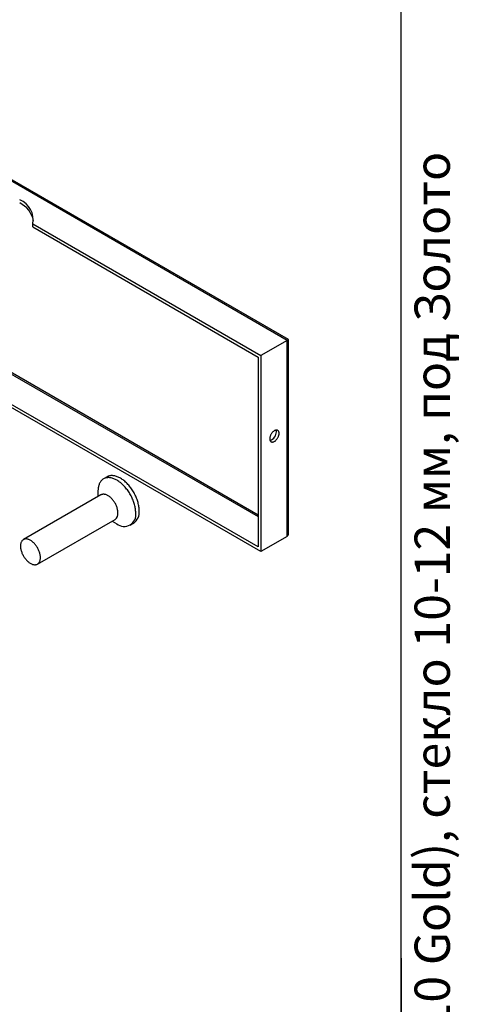
# Model space of a CAD drawing. Units: millimetres. Extents: x 16 to 420, y -38 to 584.
# Drawn here: x 356 to 418, y 129 to 269 of the extents above; entities that cross this region are included whole.
import ezdxf

# ---------------------------------------------------------------- set-up
doc = ezdxf.new("R2010")
doc.units = ezdxf.units.MM
doc.styles.add('SLDTEXTSTYLE0', font='TXT', dxfattribs={"width": 0.7, "bigfont": 'bigfont'})

msp = doc.modelspace()

# ---------------------------------------------------------------- linework, layer by layer
at = {"color": 7, "linetype": 'Continuous', "lineweight": 25, "ltscale": 2}
for p, q in [((410, 10), (410, 584)), ((393.823, 223.5112), (316.984, 267.8693)), ((394.0182, 223.6238), (317.4554, 267.8226)), ((357.8077, 240.0026), (390.0989, 221.3613)), ((357.8077, 239.5671), (357.8077, 240.0026)), ((357.8077, 239.5671), (389.7218, 221.1435)), ((389.7218, 198.7696), (340.1735, 227.3732)), ((340.2279, 227.124), (389.7218, 198.5518)), ((390.0989, 193.5989), (337.7996, 223.7906)), ((389.7218, 194.2521), (338.1809, 224.006)), ((393.823, 223.5112), (390.0989, 221.3613)), ((393.823, 195.7488), (393.823, 223.5112)), ((394.0182, 196.1803), (394.0182, 223.6238)), ((389.7218, 221.1435), (389.7218, 194.2521)), ((390.0989, 221.3613), (390.0989, 193.5989)), ((368.3252, 204.1727), (367.8302, 203.8869)), ((367.4615, 201.6187), (356.4872, 195.2834)), ((367.0472, 202.1563), (367.0472, 201.3796)), ((358.487, 191.8192), (369.4613, 198.1546)), ((369.047, 197.9154), (369.7196, 197.527)), ((371.6099, 197.3396), (372.1049, 197.6253)), ((393.823, 195.7488), (390.0989, 193.5989)), ((410, 136), (410, 120))]:
    msp.add_line(p, q, dxfattribs=at)
at = {"color": 7, "linetype": 'Continuous', "lineweight": 25, "ltscale": 2, "flags": 128}
for points in [[(391.3717, 209.5758), (391.3743, 209.509), (391.3823, 209.4458), (391.3955, 209.3867), (391.4138, 209.3323), (391.437, 209.2828), (391.4651, 209.2388), (391.4977, 209.2006), (391.5346, 209.1684), (391.5756, 209.1426), (391.6202, 209.1234), (391.6681, 209.1108), (391.7189, 209.1051), (391.7723, 209.1062), (391.8277, 209.1142), (391.8848, 209.129), (391.943, 209.1504), (392.002, 209.1783), (392.0612, 209.2125), (392.1202, 209.2527), (392.1785, 209.2985), (392.2356, 209.3497), (392.291, 209.4057), (392.3444, 209.4662), (392.3952, 209.5306), (392.4431, 209.5984), (392.4877, 209.6692), (392.5286, 209.7422), (392.5656, 209.817), (392.5982, 209.8929), (392.6262, 209.9693), (392.6495, 210.0457), (392.6678, 210.1213), (392.681, 210.1955), (392.6889, 210.2679), (392.6916, 210.3377), (392.6889, 210.4045), (392.681, 210.4677), (392.6678, 210.5268), (392.6495, 210.5812), (392.6262, 210.6307), (392.5982, 210.6747), (392.5656, 210.7129), (392.5286, 210.7451), (392.4877, 210.7709), (392.4431, 210.7901), (392.3952, 210.8027), (392.3444, 210.8084), (392.291, 210.8073), (392.2356, 210.7993), (392.1785, 210.7845), (392.1202, 210.7631), (392.0612, 210.7352), (392.002, 210.701), (391.943, 210.6608), (391.8848, 210.615), (391.8277, 210.5638), (391.7723, 210.5078), (391.7189, 210.4473), (391.6681, 210.3829), (391.6202, 210.315), (391.5756, 210.2443), (391.5346, 210.1712), (391.4977, 210.0965), (391.4651, 210.0206), (391.437, 209.9441), (391.4138, 209.8678), (391.3955, 209.7922), (391.3823, 209.718), (391.3743, 209.6456), (391.3717, 209.5758)], [(372.3929, 199.0702), (372.3903, 199.2093), (372.3823, 199.3511), (372.3691, 199.4954), (372.3506, 199.6419), (372.3269, 199.7904), (372.298, 199.9405), (372.2639, 200.0919), (372.2249, 200.2444), (372.1808, 200.3976), (372.1319, 200.5513), (372.0782, 200.705), (372.0198, 200.8586), (371.9568, 201.0117), (371.8894, 201.164), (371.8177, 201.3152), (371.7418, 201.465), (371.662, 201.6131), (371.5782, 201.7592), (371.4908, 201.9031), (371.3998, 202.0444), (371.3055, 202.1828), (371.2081, 202.3182), (371.1077, 202.4501), (371.0046, 202.5784), (370.8989, 202.7028), (370.7909, 202.8231), (370.6807, 202.939), (370.5686, 203.0502), (370.4549, 203.1566), (370.3397, 203.258), (370.2232, 203.3541), (370.1058, 203.4448), (369.9876, 203.5298), (369.8689, 203.6091), (369.7498, 203.6824), (369.6307, 203.7496), (369.5118, 203.8106), (369.3933, 203.8652), (369.2755, 203.9134), (369.1585, 203.9551), (369.0427, 203.9901), (368.9282, 204.0184), (368.8152, 204.0399), (368.7041, 204.0546), (368.595, 204.0625), (368.4881, 204.0636), (368.3836, 204.0578), (368.2818, 204.0451), (368.1829, 204.0257), (368.087, 203.9994), (367.9944, 203.9665), (367.9052, 203.9269), (367.8196, 203.8807), (367.7377, 203.828), (367.6598, 203.769), (367.586, 203.7036), (367.5164, 203.6322), (367.4512, 203.5547), (367.3905, 203.4714), (367.3345, 203.3825), (367.2831, 203.288), (367.2367, 203.1882), (367.1951, 203.0833), (367.1585, 202.9736), (367.1271, 202.8591), (367.1008, 202.7401), (367.0796, 202.617), (367.0638, 202.4898), (367.0532, 202.359), (367.0479, 202.2246), (367.0472, 202.1563)], [(372.8879, 199.356), (372.8852, 199.495), (372.8773, 199.6368), (372.8641, 199.7811), (372.8456, 199.9277), (372.8218, 200.0762), (372.7929, 200.2263), (372.7589, 200.3777), (372.7198, 200.5302), (372.6758, 200.6834), (372.6269, 200.837), (372.5732, 200.9908), (372.5148, 201.1443), (372.4518, 201.2974), (372.3844, 201.4497), (372.3127, 201.6009), (372.2368, 201.7507), (372.1569, 201.8988), (372.0732, 202.045), (371.9858, 202.1888), (371.8948, 202.3301), (371.8005, 202.4686), (371.7031, 202.6039), (371.6027, 202.7359), (371.4996, 202.8642), (371.3939, 202.9886), (371.2858, 203.1088), (371.1757, 203.2247), (371.0636, 203.336), (370.9499, 203.4424), (370.8347, 203.5437), (370.7182, 203.6398), (370.6008, 203.7305), (370.4826, 203.8156), (370.3638, 203.8948), (370.2448, 203.9681), (370.1257, 204.0354), (370.0068, 204.0963), (369.8883, 204.151), (369.7705, 204.1992), (369.6535, 204.2408), (369.5376, 204.2758), (369.4231, 204.3041), (369.3102, 204.3256), (369.1991, 204.3404), (369.0899, 204.3483), (368.983, 204.3493), (368.8786, 204.3435), (368.7768, 204.3309), (368.6779, 204.3114), (368.582, 204.2852), (368.4894, 204.2522), (368.4001, 204.2126), (368.3252, 204.1727)], [(369.8756, 199.0702), (369.8729, 199.1723), (369.8649, 199.2771), (369.8515, 199.3842), (369.8329, 199.4932), (369.8091, 199.6037), (369.7801, 199.7153), (369.7462, 199.8275), (369.7073, 199.94), (369.6638, 200.0522), (369.6157, 200.1639), (369.5632, 200.2744), (369.5065, 200.3835), (369.4459, 200.4907), (369.3815, 200.5956), (369.3137, 200.6979), (369.2426, 200.797), (369.1685, 200.8927), (369.0918, 200.9846), (369.0127, 201.0723), (368.9314, 201.1556), (368.8484, 201.234), (368.764, 201.3073), (368.6783, 201.3752), (368.5919, 201.4374), (368.505, 201.4938), (368.4179, 201.5441), (368.3309, 201.5881), (368.2445, 201.6256), (368.1589, 201.6566), (368.0744, 201.6808), (367.9914, 201.6982), (367.9102, 201.7088), (367.831, 201.7124), (367.7543, 201.7091), (367.6802, 201.6989), (367.6092, 201.6819), (367.5413, 201.658), (367.4769, 201.6274), (367.4615, 201.6187)], [(358.9013, 192.7349), (358.8986, 192.837), (358.8906, 192.9418), (358.8772, 193.0489), (358.8586, 193.1579), (358.8348, 193.2684), (358.8058, 193.38), (358.7719, 193.4922), (358.7331, 193.6047), (358.6895, 193.7169), (358.6414, 193.8285), (358.5889, 193.9391), (358.5322, 194.0482), (358.4716, 194.1554), (358.4072, 194.2603), (358.3394, 194.3626), (358.2683, 194.4617), (358.1942, 194.5574), (358.1175, 194.6493), (358.0384, 194.737), (357.9571, 194.8202), (357.8741, 194.8986), (357.7897, 194.9719), (357.704, 195.0398), (357.6176, 195.1021), (357.5307, 195.1585), (357.4436, 195.2088), (357.3566, 195.2528), (357.2702, 195.2903), (357.1846, 195.3213), (357.1001, 195.3455), (357.0171, 195.3629), (356.9359, 195.3735), (356.8567, 195.3771), (356.78, 195.3738), (356.706, 195.3636), (356.6349, 195.3465), (356.567, 195.3227), (356.5026, 195.2921), (356.442, 195.2549), (356.3853, 195.2112), (356.3328, 195.1612), (356.2847, 195.1052), (356.2412, 195.0432), (356.2023, 194.9756), (356.1684, 194.9025), (356.1394, 194.8244), (356.1156, 194.7414), (356.097, 194.6539), (356.0836, 194.5622), (356.0756, 194.4667), (356.0729, 194.3677), (356.0756, 194.2656), (356.0836, 194.1609), (356.097, 194.0538), (356.1156, 193.9447), (356.1394, 193.8342), (356.1684, 193.7227), (356.2023, 193.6104), (356.2412, 193.498), (356.2847, 193.3857), (356.3328, 193.2741), (356.3853, 193.1636), (356.442, 193.0545), (356.5026, 192.9472), (356.567, 192.8423), (356.6349, 192.7401), (356.706, 192.6409), (356.78, 192.5452), (356.8567, 192.4534), (356.9359, 192.3656), (357.0171, 192.2824), (357.1001, 192.204), (357.1846, 192.1307), (357.2702, 192.0628), (357.3566, 192.0005), (357.4436, 191.9442), (357.5307, 191.8939), (357.6176, 191.8499), (357.704, 191.8123), (357.7897, 191.7814), (357.8741, 191.7572), (357.9571, 191.7397), (358.0384, 191.7292), (358.1175, 191.7255), (358.1942, 191.7288), (358.2683, 191.739), (358.3394, 191.7561), (358.4072, 191.78), (358.4716, 191.8106), (358.5322, 191.8478), (358.5889, 191.8915), (358.6414, 191.9414), (358.6895, 191.9975), (358.7331, 192.0595), (358.7719, 192.1271), (358.8058, 192.2001), (358.8348, 192.2783), (358.8586, 192.3612), (358.8772, 192.4487), (358.8906, 192.5404), (358.8986, 192.6359), (358.9013, 192.7349)]]:
    msp.add_lwpolyline(points, dxfattribs=at)
at = {"color": 7, "linetype": 'Continuous', "lineweight": 25, "ltscale": 4}
for centre, radius, start, end in [((354.8358, 240.5952), 3.0304, 348.722645, 68.194905), ((354.4957, 239.8314), 3.467, 10.608416, 64.989841), ((391.6709, 210.5693), 0.6437, 358.766954, 21.479687), ((391.0184, 210.5597), 1.2961, 287.876391, 359.809875), ((368.8717, 198.9729), 1.0086, 305.773595, 5.538585), ((370.762, 198.8084), 1.6518, 230.875727, 9.118897), ((370.9996, 199.1678), 1.8976, 305.62223, 5.68995)]:
    msp.add_arc(centre, radius, start, end, dxfattribs=at)
for centre, major_axis, ratio, start_param, end_param in [((393.3516, 223.2389), (0.6667, 0.3849), 0.00007037, 0.00004063, 0.78535753), ((393.3516, 196.5653), (-0.4714, 0.8165), 0.57733463, 3.14155202, 3.92695018)]:
    msp.add_ellipse(centre, major_axis=major_axis, ratio=ratio, start_param=start_param, end_param=end_param, dxfattribs=at)

# ---------------------------------------------------------------- texts
at = {"color": 7, "linetype": 'Continuous', "lineweight": 0, "ltscale": 2, "insert": (411.875, 9.882), "char_height": 5, "attachment_point": 1, "rotation": 90, "style": 'SLDTEXTSTYLE0'}
msp.add_mtext('Файл: 801-117-U Фитинг нижний (110 Gold), стекло 10-12 мм, под Золото', dxfattribs=at)

doc.saveas('drawing.dxf')
